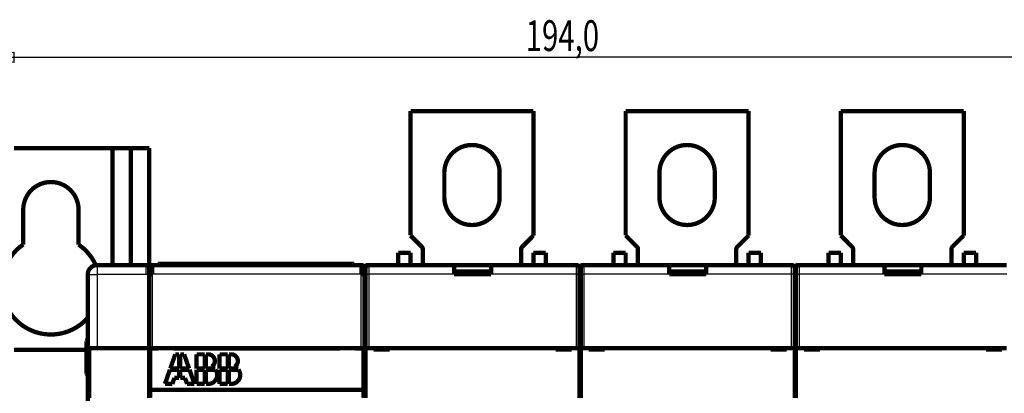
# Model space of a CAD drawing. Extents: x 39 to 1023, y 10 to 795.
# Drawn here: x 522 to 682, y 228 to 289 of the extents above; entities that cross this region are included whole.
import ezdxf

# ---------------------------------------------------------------- set-up
doc = ezdxf.new("R2010")
doc.units = 0
doc.linetypes.add('HIDDENNEW0', pattern=[4.5, 1.5, -1.5, 1.5])
for name, color, linetype in [('5', 7, 'CONTINUOUS'), ('MUOTOVIIVAT', 40, 'HIDDENNEW0'), ('TANGVIIVATNONDEF', 3, 'HIDDENNEW0')]:
    doc.layers.add(name, color=color, linetype=linetype)
doc.styles.get("Standard").update_dxf_attribs({"font": 'monotxt.shx'})
doc.dimstyles.new('DSTYLE1', dxfattribs={"dimtxt": 5, "dimasz": 5, "dimexe": 2, "dimexo": 0, "dimgap": 1, "dimtad": 1, "dimrnd": 0.1, "dimzin": 3, "dimcen": 0.09, "dimazin": 3, "dimtp": 1, "dimtm": 1, "dimtfac": 1, "dimtofl": 0, "dimtmove": 0, "dimatfit": 3})

# ---------------------------------------------------------------- blocks, each defined once
blk = doc.blocks.new('_AH1')
at = {"color": 0, "linetype": 'CONTINUOUS'}
for p, q in [((-1, 0.166667), (0, 0)), ((-1, 0.166667), (-1, -0.166667)), ((0, 0), (-1, -0.166667)), ((0, 0), (-1, 0))]:
    blk.add_line(p, q, dxfattribs=at)
blk = doc.blocks.new('*D4847')
at = {"layer": '5', "color": 1, "linetype": 'CONTINUOUS'}
for p, q in [((515.98964, 262.94036), (515.98964, 284.70597)), ((709.99277, 262.94726), (709.99277, 284.70597)), ((515.98964, 282.70597), (612.9912, 282.70597)), ((709.99277, 282.70597), (612.9912, 282.70597))]:
    blk.add_line(p, q, dxfattribs=at)
at = {"layer": '5', "color": 1, "xscale": 5, "yscale": 5, "zscale": 5}
for p, rotation in [((515.98964, 282.70597), 180), ((709.99277, 282.70597), 2.2e-08)]:
    blk.add_blockref('_AH1', p, dxfattribs=dict(at, rotation=rotation))
at = {"layer": '5', "color": 1, "linetype": 'CONTINUOUS', "width": 0.7}
blk.add_text('194,0', height=5, rotation=0, dxfattribs=at).set_placement((604.2412, 283.70697))

msp = doc.modelspace()

# ---------------------------------------------------------------- linework, layer by layer
at = {"layer": 'MUOTOVIIVAT', "color": 40, "linetype": 'CONTINUOUS', "const_width": 0.7}
for points in [[(585.49277, 253.75087), (585.49277, 273.95087)], [(585.49277, 273.95087), (605.49277, 273.95087)], [(605.49277, 273.95087), (605.49277, 253.75087)], [(605.49277, 273.94975), (605.49584, 273.94975)], [(605.49584, 273.94863), (605.4989, 273.94863)], [(620.49277, 253.75087), (620.49277, 273.95087)], [(620.49277, 273.95087), (640.49277, 273.95087)], [(640.49277, 273.95087), (640.49277, 253.75087)], [(640.49277, 273.94975), (640.49584, 273.94975)], [(640.49584, 273.94863), (640.4989, 273.94863)], [(655.49277, 253.75087), (655.49277, 273.95087)], [(655.49277, 273.95087), (675.49277, 273.95087)], [(675.49277, 273.95087), (675.49277, 253.75087)], [(675.49277, 273.94975), (675.49584, 273.94975)], [(675.49584, 273.94863), (675.4989, 273.94863)], [(536.98964, 267.94036), (520.98964, 267.94036)], [(536.98964, 248.9415), (536.98965, 267.94036)], [(536.98965, 267.94036), (539.98961, 267.94036)], [(539.98961, 248.95467), (539.98966, 267.94036)], [(539.98962, 267.94036), (542.98962, 267.94036)], [(542.98962, 267.94036), (542.98962, 248.95467)], [(590.99277, 259.95087), (590.99277, 263.95087)], [(599.99277, 263.95087), (599.99277, 259.95087)], [(625.99277, 259.95087), (625.99277, 263.95087)], [(634.99277, 263.95087), (634.99277, 259.95087)], [(660.99277, 259.95087), (660.99277, 263.95087)], [(669.99277, 263.95087), (669.99277, 259.95087)], [(590.99584, 259.94975), (590.99584, 259.95087)], [(590.9989, 259.94863), (590.9989, 259.94975)], [(625.99584, 259.94975), (625.99584, 259.95087)], [(625.9989, 259.94863), (625.9989, 259.94975)], [(660.99584, 259.94975), (660.99584, 259.95087)], [(660.9989, 259.94863), (660.9989, 259.94975)], [(522.4895, 252.28513), (522.4895, 257.94038)], [(531.4895, 257.94038), (531.4895, 252.27818)], [(585.49277, 253.75087), (587.34633, 251.89731)], [(603.63922, 251.89731), (605.49277, 253.75087)], [(605.49486, 253.74878), (605.49584, 253.74975)], [(605.49584, 253.75087), (605.49584, 253.74975)], [(605.49792, 253.74766), (605.4989, 253.74863)], [(605.4989, 253.74975), (605.4989, 253.74863)], [(620.49277, 253.75087), (622.34633, 251.89731)], [(638.63922, 251.89731), (640.49277, 253.75087)], [(640.49486, 253.74878), (640.49584, 253.74975)], [(640.49584, 253.75087), (640.49584, 253.74975)], [(640.49792, 253.74766), (640.4989, 253.74863)], [(640.4989, 253.74975), (640.4989, 253.74863)], [(655.49277, 253.75087), (657.34633, 251.89731)], [(673.63922, 251.89731), (675.49277, 253.75087)], [(675.49486, 253.74878), (675.49584, 253.74975)], [(675.49584, 253.75087), (675.49584, 253.74975)], [(675.49792, 253.74766), (675.4989, 253.74863)], [(675.4989, 253.74975), (675.4989, 253.74863)], [(587.49277, 251.54376), (587.49277, 248.95087)], [(603.49277, 248.95087), (603.49277, 251.54376)], [(622.49277, 251.54376), (622.49277, 248.95087)], [(638.49277, 248.95087), (638.49277, 251.54376)], [(657.49277, 251.54376), (657.49277, 248.95087)], [(673.49277, 248.95087), (673.49277, 251.54376)], [(585.49277, 250.95087), (583.49277, 250.95087)], [(583.49277, 250.95087), (583.49277, 248.95087)], [(585.49277, 248.95087), (585.49277, 250.95087)], [(585.49584, 250.94975), (585.49277, 250.94975)], [(585.4989, 250.94863), (585.49584, 250.94863)], [(605.49277, 250.95087), (607.49277, 250.95087)], [(605.49277, 248.95087), (605.49277, 250.95087)], [(607.49277, 248.95087), (607.49277, 250.95087)], [(607.49584, 250.94975), (607.49277, 250.94975)], [(607.49584, 250.94863), (607.4989, 250.94863)], [(620.49277, 250.95087), (618.49277, 250.95087)], [(618.49277, 250.95087), (618.49277, 248.95087)], [(620.49277, 248.95087), (620.49277, 250.95087)], [(620.49584, 250.94975), (620.49277, 250.94975)], [(620.4989, 250.94863), (620.49584, 250.94863)], [(640.49277, 250.95087), (642.49277, 250.95087)], [(640.49277, 248.95087), (640.49277, 250.95087)], [(642.49277, 248.95087), (642.49277, 250.95087)], [(642.49584, 250.94975), (642.49277, 250.94975)], [(642.49584, 250.94863), (642.4989, 250.94863)], [(655.49277, 250.95087), (653.49277, 250.95087)], [(653.49277, 250.95087), (653.49277, 248.95087)], [(655.49277, 248.95087), (655.49277, 250.95087)], [(655.49584, 250.94975), (655.49277, 250.94975)], [(655.4989, 250.94863), (655.49584, 250.94863)], [(675.49277, 250.95087), (677.49277, 250.95087)], [(675.49277, 248.95087), (675.49277, 250.95087)], [(677.49277, 248.95087), (677.49277, 250.95087)], [(677.49584, 250.94975), (677.49277, 250.94975)], [(677.49584, 250.94863), (677.4989, 250.94863)], [(534.48555, 248.94423), (534.48818, 248.94423)], [(534.48805, 248.94143), (534.4964, 248.94146)], [(534.49896, 248.94075), (534.4964, 248.94133)], [(534.49896, 248.93963), (542.49936, 248.93976)], [(539.98962, 248.94155), (539.98961, 248.95467)], [(539.98961, 248.95467), (542.98962, 248.95467)], [(542.49938, 248.94092), (542.49936, 248.94092)], [(542.49938, 248.93977), (542.99924, 248.93972)], [(542.98832, 248.9416), (542.98817, 248.94093)], [(542.98962, 248.95467), (542.98962, 248.94093)], [(542.99608, 248.94063), (542.9956, 248.94093)], [(542.99924, 248.93978), (542.9991, 247.43975)], [(543.48963, 248.95086), (543.48963, 247.45088)], [(543.48964, 248.95087), (577.48964, 248.95087)], [(576.35928, 249.15087), (544.35928, 249.15087)], [(544.35928, 248.95087), (544.35928, 249.15087)], [(576.35928, 248.95087), (576.35928, 249.15087)], [(577.48962, 247.45088), (577.48962, 248.95086)], [(577.48964, 248.95496), (577.496, 248.95496)], [(577.98964, 248.45087), (577.98964, 235.45087)], [(578.19277, 247.45087), (578.19277, 248.45087)], [(578.59111, 248.94042), (578.49504, 248.94042)], [(578.69277, 248.95087), (592.59277, 248.95087)], [(585.49584, 248.95087), (585.49584, 248.95087)], [(592.59277, 248.95087), (598.59277, 248.95087)], [(592.59278, 247.45088), (592.59278, 248.95086)], [(592.69277, 247.45087), (592.69278, 247.92993)], [(595.49278, 247.92993), (592.69278, 247.92993)], [(595.49278, 247.45088), (595.49277, 247.92998)], [(598.29279, 247.92998), (595.49278, 247.92998)], [(598.29277, 247.92993), (598.29277, 247.45087)], [(598.59277, 248.95087), (612.49277, 248.95087)], [(598.59279, 248.95086), (598.59279, 247.45088)], [(607.49584, 248.95087), (607.49584, 248.95087)], [(612.99277, 248.45087), (612.99277, 247.45087)], [(613.19277, 247.45087), (613.19277, 248.45087)], [(613.59111, 248.94042), (613.49504, 248.94042)], [(613.69277, 248.95087), (627.59277, 248.95087)], [(620.49584, 248.95087), (620.49584, 248.95087)], [(627.59277, 248.95087), (633.59277, 248.95087)], [(627.59277, 247.45087), (627.59277, 248.95087)], [(627.69277, 247.45087), (627.69279, 247.92993)], [(630.49279, 247.92993), (627.69279, 247.92993)], [(630.49279, 247.45088), (630.49277, 247.92998)], [(633.29279, 247.92998), (630.49279, 247.92998)], [(633.29277, 247.92993), (633.29277, 247.45087)], [(633.59275, 248.95086), (633.59275, 247.45088)], [(633.59277, 248.95087), (647.49277, 248.95087)], [(642.49584, 248.95087), (642.49584, 248.95087)], [(647.99277, 248.45087), (647.99277, 247.45087)], [(648.19277, 247.45087), (648.19277, 248.45087)], [(648.59111, 248.94042), (648.49504, 248.94042)], [(648.69277, 248.95087), (662.59277, 248.95087)], [(655.49584, 248.95087), (655.49584, 248.95087)], [(662.59277, 248.95087), (668.59277, 248.95087)], [(662.5928, 247.45088), (662.5928, 248.95086)], [(662.69277, 247.45087), (662.69275, 247.92993)], [(665.49275, 247.92993), (662.69275, 247.92993)], [(665.49275, 247.45088), (665.49277, 247.92998)], [(668.29275, 247.92998), (665.49275, 247.92998)], [(668.29277, 247.92993), (668.29277, 247.45087)], [(668.59276, 248.95086), (668.59276, 247.45088)], [(668.59277, 248.95087), (682.49277, 248.95087)], [(677.49584, 248.95087), (677.49584, 248.95087)], [(532.98807, 247.4396), (532.98807, 247.44145)], [(532.99898, 247.43961), (532.99714, 247.43961)], [(532.99964, 219.96063), (532.99896, 247.4396)], [(542.9991, 247.43974), (542.99919, 235.43982)], [(578.19277, 235.45087), (578.19277, 247.45087)], [(598.59277, 247.45087), (592.59277, 247.45087)], [(612.99277, 247.45087), (612.99277, 235.45087)], [(613.19277, 235.45087), (613.19277, 247.45087)], [(633.59277, 247.45087), (627.59277, 247.45087)], [(647.99277, 247.45087), (647.99277, 235.45087)], [(648.19277, 235.45087), (648.19277, 247.45087)], [(668.59277, 247.45087), (662.59277, 247.45087)], [(578.19277, 242.95087), (577.99277, 242.95087)], [(613.19277, 242.95085), (612.99277, 242.95087)], [(648.19278, 242.95085), (647.99277, 242.95087)], [(577.98963, 240.70088), (577.98978, 240.70088), (577.98994, 240.70088), (577.9901, 240.70088), (577.99025, 240.70088), (577.99041, 240.70088), (577.99057, 240.70088), (577.99072, 240.70088), (577.99088, 240.70088), (577.99103, 240.70088), (577.99119, 240.70088), (577.99135, 240.70088), (577.9915, 240.70088), (577.99166, 240.70088), (577.99182, 240.70088), (577.99195, 240.70088), (577.99213, 240.70088), (577.9924, 240.70088), (577.99275, 240.70088)], [(520.98964, 235.19036), (532.79153, 235.19037)], [(532.79154, 231.52252), (532.79154, 236.57117)], [(533.23018, 227.33962), (533.22994, 235.43962)], [(533.22995, 235.43962), (534.49918, 235.43963)], [(534.49918, 235.43967), (542.99919, 235.43982)], [(534.49918, 235.43966), (534.49918, 235.43966)], [(542.99617, 235.45086), (543.48964, 235.45087)], [(542.99919, 235.43982), (542.99931, 227.35087)], [(543.14277, 235.40087), (543.14277, 228.70087)], [(544.44277, 235.40087), (543.14277, 235.40087)], [(543.48964, 235.45087), (577.48964, 235.45087)], [(544.38964, 235.45087), (544.38964, 235.40088)], [(544.44277, 235.45087), (544.44277, 235.40087)], [(546.94277, 235.40087), (546.94277, 235.45087)], [(546.94277, 235.40087), (574.04277, 235.40087)], [(546.98964, 235.40088), (546.98964, 235.45087)], [(573.98964, 235.45087), (573.98965, 235.40088)], [(574.04277, 235.45087), (574.04277, 235.40087)], [(576.54277, 235.40087), (576.54277, 235.45087)], [(577.84277, 235.40087), (576.54277, 235.40087)], [(576.58965, 235.40088), (576.58964, 235.45087)], [(577.48964, 235.45087), (577.98964, 235.45087)], [(577.84277, 228.70087), (577.84277, 235.40087)], [(577.98964, 235.45087), (577.98964, 227.35087)], [(578.19276, 235.45086), (578.69277, 235.45086)], [(578.19276, 227.35085), (578.19276, 235.45086)], [(578.69277, 235.45087), (612.49277, 235.45087)], [(579.49277, 235.45087), (579.49277, 235.25087)], [(579.49277, 235.25087), (582.09277, 235.25087)], [(582.09277, 235.25087), (582.09277, 235.45087)], [(609.09277, 235.45087), (609.09277, 235.25087)], [(609.09277, 235.25087), (611.69277, 235.25087)], [(611.69277, 235.25087), (611.69277, 235.45087)], [(612.49275, 235.45086), (612.99276, 235.45086)], [(612.99276, 235.45086), (612.99276, 227.35085)], [(613.19277, 235.45086), (613.69278, 235.45086)], [(613.19277, 227.35085), (613.19277, 235.45086)], [(613.69277, 235.45087), (647.49277, 235.45087)], [(614.49277, 235.45087), (614.49277, 235.25087)], [(614.49277, 235.25087), (617.09277, 235.25087)], [(617.09277, 235.25087), (617.09277, 235.45087)], [(644.09277, 235.45087), (644.09277, 235.25087)], [(644.09277, 235.25087), (646.69277, 235.25087)], [(646.69277, 235.25087), (646.69277, 235.45087)], [(647.49276, 235.45086), (647.99277, 235.45086)], [(647.99277, 235.45086), (647.99277, 227.35085)], [(648.19278, 235.45086), (648.69277, 235.45087)], [(648.19278, 227.35085), (648.19278, 235.45086)], [(648.69277, 235.45087), (682.49277, 235.45087)], [(649.49277, 235.45087), (649.49277, 235.25087)], [(649.49277, 235.25087), (652.09277, 235.25087)], [(652.09277, 235.25087), (652.09277, 235.45087)], [(679.09277, 235.45087), (679.09277, 235.25087)], [(679.09277, 235.25087), (681.69277, 235.25087)], [(681.69277, 235.25087), (681.69277, 235.45087)], [(547.22277, 234.45087), (546.41637, 232.14687)], [(547.84677, 234.45087), (547.22277, 234.45087)], [(547.84677, 232.14687), (547.84677, 234.45087)], [(548.03877, 234.45087), (548.03877, 232.14687)], [(548.66277, 234.45087), (548.03877, 234.45087)], [(549.46917, 232.14687), (548.66277, 234.45087)], [(550.67877, 234.45087), (550.67877, 232.14687)], [(552.02277, 234.45087), (550.67877, 234.45087)], [(552.02277, 232.14687), (552.02277, 234.45087)], [(552.54896, 234.45087), (552.21477, 234.45087)], [(552.21477, 234.45087), (552.21477, 232.14687)], [(554.42277, 234.45087), (554.42277, 232.14687)], [(555.76677, 234.45087), (554.42277, 234.45087)], [(555.76677, 232.14687), (555.76677, 234.45087)], [(556.29296, 234.45087), (555.95877, 234.45087)], [(555.95877, 234.45087), (555.95877, 232.14687)], [(546.34917, 231.95487), (545.54277, 229.65087)], [(547.84677, 231.95487), (546.34917, 231.95487)], [(547.84677, 232.14687), (546.41637, 232.14687)], [(547.84677, 230.61087), (547.84677, 231.95487)], [(548.03877, 232.14687), (549.46917, 232.14687)], [(549.53637, 231.95487), (548.03877, 231.95487)], [(548.03877, 231.95487), (548.03877, 230.61087)], [(550.34277, 229.65087), (549.53637, 231.95487)], [(550.67877, 232.14687), (552.02277, 232.14687)], [(550.67877, 231.95487), (550.67877, 229.65087)], [(552.02277, 231.95487), (550.67877, 231.95487)], [(552.02277, 229.65087), (552.02277, 231.95487)], [(552.21477, 232.14687), (553.57779, 232.14687)], [(553.75077, 231.95487), (552.21477, 231.95487)], [(552.21477, 231.95487), (552.21477, 229.65087)], [(554.42277, 232.14687), (555.76677, 232.14687)], [(554.42277, 231.95487), (554.42277, 229.65087)], [(555.76677, 231.95487), (554.42277, 231.95487)], [(555.76677, 229.65087), (555.76677, 231.95487)], [(555.95877, 232.14687), (557.32179, 232.14687)], [(557.49477, 231.95487), (555.95877, 231.95487)], [(555.95877, 231.95487), (555.95877, 229.65087)], [(532.79154, 231.32249), (532.79154, 231.52252)], [(546.74277, 229.65087), (547.07877, 230.61087)], [(547.07877, 230.61087), (547.84677, 230.61087)], [(548.03877, 230.61087), (548.80677, 230.61087)], [(548.80677, 230.61087), (549.14277, 229.65087)], [(532.99928, 229.18999), (532.99915, 229.19), (532.99901, 229.19), (532.99887, 229.19), (532.99874, 229.19), (532.9986, 229.19), (532.99847, 229.19), (532.99833, 229.19), (532.9982, 229.19), (532.99806, 229.19001), (532.99792, 229.19001), (532.99779, 229.19001), (532.99765, 229.19001), (532.99751, 229.19001), (532.99738, 229.19001), (532.99726, 229.19001), (532.99711, 229.19001), (532.99687, 229.19002), (532.99657, 229.19002)], [(545.54277, 229.65087), (546.74277, 229.65087)], [(549.14277, 229.65087), (550.34277, 229.65087)], [(550.67877, 229.65087), (552.02277, 229.65087)], [(552.21477, 229.65087), (552.59877, 229.65087)], [(554.42277, 229.65087), (555.76677, 229.65087)], [(555.95877, 229.65087), (556.34277, 229.65087)], [(543.14277, 227.40087), (543.14277, 228.70087)], [(543.14277, 228.70087), (577.84277, 228.70087)], [(577.84277, 228.70087), (577.84277, 227.40087)]]:
    msp.add_lwpolyline(points, dxfattribs=at)
for points in [[(599.99277, 263.95087, 1), (590.99277, 263.95087)], [(634.99277, 263.95087, 1), (625.99277, 263.95087)], [(669.99277, 263.95087, 1), (660.99277, 263.95087)], [(590.99584, 263.95087, 0.000061966), (590.99584, 263.94975)], [(590.9989, 263.94975, 0.000061966), (590.9989, 263.94863)], [(625.99584, 263.95087, 0.000061966), (625.99584, 263.94975)], [(625.9989, 263.94975, 0.000061966), (625.9989, 263.94863)], [(660.99584, 263.95087, 0.000061966), (660.99584, 263.94975)], [(660.9989, 263.94975, 0.000061966), (660.9989, 263.94863)], [(531.4895, 257.94038, 1), (522.4895, 257.94038)], [(590.99277, 259.95087, 1), (599.99277, 259.95087)], [(625.99277, 259.95087, 1), (634.99277, 259.95087)], [(660.99277, 259.95087, 1), (669.99277, 259.95087)], [(522.4895, 252.28513, 1.1347444), (532.98819, 240.38008)], [(534.2896, 248.92827, 0.13907843), (531.4895, 252.27818)], [(587.49277, 251.54376, 0.19891237), (587.34633, 251.89731)], [(603.63922, 251.89731, 0.19891237), (603.49277, 251.54376)], [(603.49584, 251.54375, 0.000554679), (603.49584, 251.54264)], [(603.4989, 251.54264, 0.000554679), (603.4989, 251.54153)], [(622.49277, 251.54376, 0.19891237), (622.34633, 251.89731)], [(638.63922, 251.89731, 0.19891237), (638.49277, 251.54376)], [(638.49584, 251.54375, 0.000554679), (638.49584, 251.54264)], [(638.4989, 251.54264, 0.000554679), (638.4989, 251.54153)], [(657.49277, 251.54376, 0.19891237), (657.34633, 251.89731)], [(673.63922, 251.89731, 0.19891237), (673.49277, 251.54376)], [(673.49584, 251.54375, 0.000554679), (673.49584, 251.54264)], [(673.4989, 251.54264, 0.000554679), (673.4989, 251.54153)], [(534.49894, 248.93963, 0.41420953), (532.99898, 247.43961)], [(542.98962, 248.4508), (542.9898, 248.45519, -0.000593406), (542.98999, 248.45947, -0.000626561), (542.99019, 248.46362, -0.000663554), (542.99039, 248.46766, -0.000699538), (542.9906, 248.47158, -0.000739011), (542.99081, 248.47539, -0.000778685), (542.99103, 248.47909, -0.000822145), (542.99125, 248.48269, -0.000864725), (542.99148, 248.48619, -0.000911517), (542.99172, 248.48959, -0.000957226), (542.99196, 248.49289, -0.001007406), (542.99221, 248.49611, -0.001055778), (542.99247, 248.49923, -0.001108884), (542.99273, 248.50226, -0.001159429), (542.993, 248.50521, -0.001214872), (542.99328, 248.50808, -0.001266778), (542.99356, 248.51088, -0.001323592), (542.99386, 248.5136, -0.00137565), (542.99416, 248.51624, -0.001432656), (542.99446, 248.51882, -0.001483654), (542.99478, 248.52133, -0.001538778), (542.9951, 248.52378, -0.001585692), (542.99543, 248.52617, -0.001638376), (542.99577, 248.5285, -0.001683131), (542.99611, 248.53078, -0.001725261), (542.99647, 248.53301, -0.001750119), (542.99683, 248.53519, -0.001799835), (542.9972, 248.53732, -0.001855268), (542.99758, 248.53942, -0.00183547), (542.99797, 248.54147, -0.001738783), (542.99837, 248.54347, -0.001903975), (542.99878, 248.54547, -0.002221168), (542.99921, 248.54749, -0.001734447), (542.99962, 248.54936, -0.000716242), (542.99999, 248.55103, -0.002310814), (543.0005, 248.55314, -0.003788713), (543.0013, 248.55635, -0.001874131), (543.00237, 248.56053, -0.001022554)], [(543.48963, 247.45088), (543.48142, 247.4513, -0.023721835), (543.47313, 247.4525, -0.023008532), (543.46475, 247.45451, -0.021567253), (543.45629, 247.45728, -0.019686342), (543.44774, 247.46082, -0.017906113), (543.43913, 247.4651, -0.016282964), (543.43045, 247.47012, -0.0147274), (543.4217, 247.47584, -0.013308623), (543.4129, 247.48228, -0.012017564), (543.40404, 247.48939, -0.010881657), (543.39514, 247.49718, -0.009859244), (543.38619, 247.50562, -0.008964708), (543.3772, 247.51471, -0.008165195), (543.36818, 247.52441, -0.007466806), (543.35913, 247.53474, -0.00684304), (543.35005, 247.54566, -0.006296276), (543.34095, 247.55716, -0.005807281), (543.33184, 247.56922, -0.005376447), (543.32272, 247.58185, -0.004990179), (543.31359, 247.595, -0.004647826), (543.30446, 247.60868, -0.004340046), (543.29534, 247.62286, -0.00406562), (543.28622, 247.63754, -0.003818258), (543.27712, 247.65269, -0.003596451), (543.26803, 247.66831, -0.003396071), (543.25897, 247.68437, -0.003215486), (543.24994, 247.70087, -0.003052042), (543.24094, 247.71778, -0.002904099), (543.23198, 247.73511, -0.002770101), (543.22306, 247.75281, -0.002648459), (543.21418, 247.77089, -0.002538051), (543.20536, 247.78932, -0.002437438), (543.1966, 247.8081, -0.002346793), (543.1879, 247.82721, -0.002264716), (543.17926, 247.84663, -0.002188723), (543.17069, 247.86635, -0.002117985), (543.1622, 247.88635, -0.002060141), (543.15379, 247.90662, -0.002013131), (543.14548, 247.92712, -0.001945767), (543.13734, 247.94765, -0.0018995), (543.12945, 247.96799, -0.001881042), (543.12181, 247.98813, -0.001816049), (543.11442, 248.00807, -0.001770169), (543.10726, 248.02779, -0.001724045), (543.10034, 248.04727, -0.001690519), (543.09365, 248.0665, -0.001641766), (543.0872, 248.08545, -0.001608617), (543.08097, 248.10412, -0.001564792), (543.07498, 248.12248, -0.001535678), (543.06921, 248.14052, -0.001494014), (543.06367, 248.15821, -0.00146766), (543.05835, 248.17556, -0.001428827), (543.05325, 248.19253, -0.001405547), (543.04836, 248.20912, -0.0013692), (543.04369, 248.2253, -0.001348915), (543.03924, 248.24106, -0.00131509), (543.03499, 248.25638, -0.001297964), (543.03095, 248.27125, -0.001266717), (543.02712, 248.28564, -0.001252987), (543.02349, 248.29955, -0.001224429), (543.02007, 248.31295, -0.001214701), (543.01684, 248.32584, -0.001189662), (543.01381, 248.33818, -0.001184302), (543.01098, 248.34998, -0.001161783), (543.00834, 248.36119, -0.001164523), (543.00588, 248.37183, -0.001154439), (543.00362, 248.38185, -0.001157728), (543.00154, 248.39127, -0.001123904), (542.99965, 248.40004, -0.00110678), (542.99793, 248.40817, -0.001046129), (542.99638, 248.41562, -0.001043663), (542.995, 248.42243, -0.001033631), (542.99379, 248.42856, -0.000992554), (542.99274, 248.43392, -0.000868412), (542.99188, 248.43844, -0.000978828), (542.99111, 248.44256, -0.00100568), (542.99035, 248.4467, -0.000919157), (542.98962, 248.4508, -0.001074235)], [(543.48964, 248.95087, 0.41421356), (542.98964, 248.45087)], [(543.05161, 248.7084), (543.05041, 248.70655, 0.001719167), (543.04922, 248.70468, 0.001723478), (543.04804, 248.7028, 0.001705331), (543.04687, 248.70091, 0.001661978), (543.04572, 248.69901, 0.001627169), (543.04457, 248.69709, 0.001594876), (543.04342, 248.69517, 0.001563279), (543.04229, 248.69323, 0.001527205), (543.04117, 248.69127, 0.001493943), (543.04005, 248.68931, 0.001458086), (543.03895, 248.68733, 0.0014246), (543.03785, 248.68534, 0.001388129), (543.03675, 248.68333, 0.001354241), (543.03567, 248.68132, 0.00131755), (543.03459, 248.67929, 0.001283482), (543.03352, 248.67724, 0.001246643), (543.03245, 248.67518, 0.001212503), (543.03139, 248.67311, 0.001175658), (543.03033, 248.67103, 0.001141574), (543.02928, 248.66893, 0.001104833), (543.02824, 248.66682, 0.001070916), (543.02719, 248.6647, 0.001034387), (543.02616, 248.66256, 0.001000737), (543.02512, 248.66041, 0.000964517), (543.02409, 248.65824, 0.000931226), (543.02306, 248.65606, 0.000895402), (543.02204, 248.65387, 0.000862553), (543.02102, 248.65166, 0.000827213), (543.02, 248.64944, 0.000794869), (543.01898, 248.6472, 0.000760016), (543.01796, 248.64495, 0.000728314), (543.01695, 248.64268, 0.000694345), (543.01593, 248.6404, 0.000662949), (543.01492, 248.6381, 0.000628343), (543.01391, 248.63579, 0.00065895), (543.01289, 248.63346, 0.000763521), (543.01188, 248.63112, 0.000879053), (543.01087, 248.62875, 0.001032044), (543.00986, 248.62636, 0.001080445), (543.00886, 248.62395, 0.00106939), (543.00786, 248.62153, 0.001325993), (543.00686, 248.61904, 0.001785158), (543.00584, 248.61646, 0.001330141), (543.00488, 248.61402, 0.000266262), (543.00401, 248.61179, 0.002190522), (543.00292, 248.60885, 0.004053899), (543.00125, 248.60421, 0.001927537), (542.99909, 248.59807, 0.000979143)], [(543.06168, 248.70958), (543.06028, 248.70732, 0.001844204), (543.05891, 248.70505, 0.001848518), (543.05754, 248.70277, 0.001833211), (543.0562, 248.70047, 0.001794521), (543.05486, 248.69816, 0.001762278), (543.05354, 248.69583, 0.001731437), (543.05223, 248.69349, 0.001700348), (543.05093, 248.69113, 0.00166432), (543.04965, 248.68875, 0.001630045), (543.04837, 248.68636, 0.001592669), (543.04711, 248.68395, 0.00155676), (543.04585, 248.68152, 0.001517455), (543.04461, 248.67908, 0.001479937), (543.04337, 248.67661, 0.001439282), (543.04214, 248.67413, 0.00140057), (543.04092, 248.67162, 0.001358827), (543.0397, 248.6691, 0.001319244), (543.03849, 248.66655, 0.001276789), (543.03729, 248.66399, 0.001236604), (543.03609, 248.6614, 0.001193591), (543.0349, 248.65879, 0.001153297), (543.03371, 248.65616, 0.001110591), (543.03252, 248.6535, 0.001069704), (543.03134, 248.65082, 0.001025353), (543.03016, 248.64812, 0.000987059), (543.02898, 248.64539, 0.000949836), (543.0278, 248.64263, 0.000903075), (543.02663, 248.63986, 0.000840377), (543.02545, 248.63705, 0.000921239), (543.02427, 248.63422, 0.001161859), (543.0231, 248.63134, 0.00138121), (543.02193, 248.62842, 0.001641076), (543.02076, 248.62546, 0.001845748), (543.0196, 248.62243, 0.002062777), (543.01844, 248.61933, 0.002209604), (543.01729, 248.61617, 0.002354889), (543.01615, 248.61293, 0.002504261), (543.01501, 248.6096, 0.002707045), (543.01388, 248.60617, 0.002665856), (543.01277, 248.60266, 0.002506119), (543.01167, 248.59908, 0.002902922), (543.01057, 248.5953, 0.00362725), (543.00946, 248.59129, 0.002584237), (543.00842, 248.58746, 0.000585616), (543.00749, 248.58394, 0.003945105), (543.00633, 248.57909, 0.006596799), (543.0046, 248.57117, 0.002923816), (543.00237, 248.56053, 0.001448153)], [(543.05161, 248.7084), (543.05394, 248.71208, -0.002220971), (543.05631, 248.71575, -0.00219673), (543.05872, 248.71941, -0.002190474), (543.06117, 248.72306, -0.002205852), (543.06366, 248.7267, -0.002212501), (543.06619, 248.73033, -0.002217422), (543.06877, 248.73396, -0.00222036), (543.07138, 248.73757, -0.002227499), (543.07404, 248.74117, -0.002230898), (543.07674, 248.74476, -0.002236987), (543.07948, 248.74834, -0.00223979), (543.08227, 248.75191, -0.002245698), (543.08509, 248.75547, -0.002248042), (543.08796, 248.75901, -0.002253307), (543.09088, 248.76254, -0.002255448), (543.09384, 248.76606, -0.002260745), (543.09684, 248.76957, -0.002261661), (543.09988, 248.77306, -0.00226546), (543.10297, 248.77654, -0.002267786), (543.1061, 248.78, -0.00227191), (543.10929, 248.78346, -0.002270484), (543.11251, 248.78689, -0.002283494), (543.11576, 248.7903, -0.002289926), (543.11904, 248.79367, -0.002296678), (543.12234, 248.79699, -0.00230507), (543.12565, 248.80027, -0.002292384), (543.12899, 248.80351, -0.002285258), (543.13234, 248.80671, -0.002281399), (543.13571, 248.80987, -0.002279179), (543.1391, 248.81298, -0.002271512), (543.1425, 248.81606, -0.002267222), (543.14593, 248.81909, -0.002260401), (543.14936, 248.82208, -0.002256311), (543.15282, 248.82504, -0.002248822), (543.15629, 248.82795, -0.002244285), (543.15977, 248.83082, -0.002236673), (543.16327, 248.83365, -0.002231875), (543.16678, 248.83644, -0.002223891), (543.17031, 248.83919, -0.002218982), (543.17385, 248.8419, -0.002211179), (543.1774, 248.84457, -0.002205548), (543.18097, 248.8472, -0.002196238), (543.18455, 248.84979, -0.002192265), (543.18814, 248.85235, -0.002187473), (543.19174, 248.85486, -0.002176859), (543.19535, 248.85733, -0.002155912), (543.19897, 248.85977, -0.00216774), (543.20261, 248.86217, -0.002200595), (543.20626, 248.86453, -0.002135584), (543.20991, 248.86685, -0.001992178), (543.21354, 248.86911, -0.002183001), (543.21724, 248.87137, -0.002577895), (543.22104, 248.87364, -0.001968914), (543.22461, 248.87575, -0.00071096), (543.22785, 248.87764, -0.002732502), (543.23201, 248.87998, -0.004671086), (543.23845, 248.88347, -0.002301402), (543.24689, 248.88799, -0.001229414)], [(543.52698, 248.95611, 0.018835933), (543.48935, 248.95471)], [(577.47784, 248.95086), (577.47784, 248.95113, -0.000057586), (577.47784, 248.95139, -0.000061656), (577.47784, 248.95164, -0.000066334), (577.47785, 248.95188, -0.000071302), (577.47785, 248.95212, -0.000077114), (577.47785, 248.95234, -0.000083394), (577.47785, 248.95255, -0.000090789), (577.47785, 248.95276, -0.00009884), (577.47786, 248.95295, -0.000108443), (577.47786, 248.95314, -0.000119044), (577.47786, 248.95332, -0.000131792), (577.47786, 248.95349, -0.000145998), (577.47786, 248.95365, -0.000163609), (577.47786, 248.9538, -0.000183897), (577.47787, 248.95394, -0.000208394), (577.47787, 248.95407, -0.000235845), (577.47787, 248.95419, -0.000274946), (577.47787, 248.95431, -0.000326617), (577.47787, 248.95441, -0.000377105), (577.47788, 248.95451, -0.00041759), (577.47788, 248.95459, -0.000558813), (577.47788, 248.95467, -0.000850868), (577.47788, 248.95474, -0.000867069), (577.47788, 248.9548, -0.000354616), (577.47788, 248.95485, -0.001728416), (577.47789, 248.95489, -0.006443633), (577.47789, 248.95493, -0.008895532), (577.47789, 248.95496, -0.009954171)], [(577.98963, 248.45085), (577.98956, 248.45042, -0.011546962), (577.98934, 248.44921, -0.000773098), (577.98898, 248.44717, -0.00056388), (577.98847, 248.44436, -0.000940054), (577.9878, 248.44076, -0.000956288), (577.98698, 248.43642, -0.000956425), (577.98599, 248.43133, -0.000938279), (577.98484, 248.42553, -0.000984423), (577.98353, 248.419, -0.000984021), (577.98204, 248.41178, -0.001017896), (577.98038, 248.40388, -0.001019979), (577.97854, 248.39532, -0.001054119), (577.97653, 248.3861, -0.001060049), (577.97433, 248.37626, -0.001093045), (577.97194, 248.36579, -0.001101587), (577.96936, 248.35473, -0.001134465), (577.96659, 248.34307, -0.001145378), (577.96362, 248.33084, -0.001178419), (577.96045, 248.31805, -0.001191461), (577.95708, 248.30472, -0.001224989), (577.9535, 248.29085, -0.001240045), (577.94971, 248.27649, -0.001274296), (577.94571, 248.26161, -0.001291308), (577.9415, 248.24627, -0.001326496), (577.93706, 248.23045, -0.001345444), (577.9324, 248.21418, -0.001381746), (577.92751, 248.19747, -0.001402661), (577.9224, 248.18035, -0.00144028), (577.91704, 248.16282, -0.001463158), (577.91146, 248.1449, -0.001502186), (577.90563, 248.1266, -0.001527211), (577.89957, 248.10794, -0.001567977), (577.89325, 248.08894, -0.001594918), (577.88669, 248.06961, -0.001637446), (577.87988, 248.04997, -0.001666921), (577.87281, 248.03002, -0.001709973), (577.86547, 248.00978, -0.0017426), (577.85789, 247.9893, -0.001799432), (577.85006, 247.96863, -0.001827095), (577.84206, 247.94797, -0.001885372), (577.83396, 247.92753, -0.001948205), (577.82576, 247.90731, -0.001971857), (577.81746, 247.88729, -0.00200617), (577.80906, 247.86749, -0.002062092), (577.80058, 247.84795, -0.002120779), (577.79201, 247.82867, -0.002181594), (577.78336, 247.80968, -0.002249974), (577.77464, 247.79098, -0.002328673), (577.76585, 247.7726, -0.002414788), (577.757, 247.75455, -0.002510554), (577.74809, 247.73685, -0.002615976), (577.73914, 247.71952, -0.002733808), (577.73014, 247.70257, -0.002863492), (577.7211, 247.68602, -0.003008002), (577.71202, 247.66989, -0.003167653), (577.70292, 247.65419, -0.0033457), (577.6938, 247.63895, -0.003543101), (577.68466, 247.62417, -0.003763299), (577.67551, 247.60989, -0.004009358), (577.66635, 247.59609, -0.00428498), (577.65719, 247.58283, -0.004592505), (577.64804, 247.57009, -0.004935286), (577.6389, 247.55792, -0.005329955), (577.62978, 247.54631, -0.005781244), (577.62067, 247.53529, -0.006265305), (577.6116, 247.52487, -0.006780876), (577.60256, 247.51508, -0.007486852), (577.59356, 247.50592, -0.008396484), (577.58458, 247.49741, -0.008964151), (577.57568, 247.48957, -0.00913384), (577.56688, 247.48242, -0.011190945), (577.55799, 247.47594, -0.015100407), (577.54897, 247.47016, -0.012656111), (577.54052, 247.46514, -0.004116883), (577.53291, 247.46095, -0.020463357), (577.52329, 247.45729, -0.042616534), (577.50866, 247.45393, -0.023425812), (577.48962, 247.45088, -0.012823093)], [(577.98964, 248.45087, 0.41421356), (577.48964, 248.95087)], [(577.99445, 248.56363, 0.30759556), (577.57774, 248.94074)], [(577.98963, 248.4596), (577.98978, 248.46684, 0.011004625), (577.98958, 248.47457, 0.011902995), (577.98901, 248.48288, 0.008505466), (577.98824, 248.4913, 0.002889314), (577.98745, 248.49935, 0.001199069), (577.98664, 248.50708, 0.002486777), (577.98576, 248.5146, 0.00297272), (577.98482, 248.5219, 0.002737378), (577.98384, 248.52897, 0.002729202), (577.98281, 248.53581, 0.002874712), (577.98172, 248.54244, 0.00298474), (577.9806, 248.54886, 0.003031545), (577.97942, 248.55509, 0.003108169), (577.97821, 248.56112, 0.003169737), (577.97696, 248.56696, 0.003245051), (577.97566, 248.57262, 0.003289528), (577.97433, 248.5781, 0.003351261), (577.97296, 248.58342, 0.003380942), (577.97156, 248.58858, 0.00342638), (577.97013, 248.59359, 0.003435013), (577.96866, 248.59844, 0.003458847), (577.96717, 248.60316, 0.003441844), (577.96565, 248.60774, 0.003439177), (577.9641, 248.61219, 0.003391703), (577.96253, 248.61653, 0.003357878), (577.96093, 248.62075, 0.003275774), (577.95932, 248.62486, 0.003206903), (577.95768, 248.62887, 0.00308698), (577.95603, 248.63278, 0.0029805), (577.95436, 248.63661, 0.002821189), (577.95268, 248.64036, 0.002675969), (577.95098, 248.64404, 0.002477284), (577.94928, 248.64764, 0.002294683), (577.94756, 248.65119, 0.002058642), (577.94584, 248.65468, 0.001841505), (577.94411, 248.65812, 0.00157602), (577.94238, 248.66152, 0.001326534), (577.94064, 248.66489, 0.001015424), (577.9389, 248.66823, 0.000765166), (577.93717, 248.67155, 0.000525605), (577.93545, 248.67482, 0.000150112), (577.9337, 248.67815, -0.000457282), (577.93193, 248.68155, -0.000364867), (577.93026, 248.68474, 0.000385929), (577.92876, 248.68762, -0.001500539), (577.92686, 248.69139, -0.003837415), (577.92397, 248.69727, -0.001917583), (577.92021, 248.70503, -0.000940161)], [(578.49504, 248.94042, 0.4142137), (577.99504, 248.44042)], [(578.69277, 248.95087, 0.41421356), (578.19277, 248.45087)], [(612.99277, 248.45087, 0.41421356), (612.49277, 248.95087)], [(612.99338, 248.44042, 0.005228438), (612.99327, 248.45088)], [(613.49504, 248.94042, 0.4142137), (612.99504, 248.44042)], [(613.69277, 248.95087, 0.41421356), (613.19277, 248.45087)], [(647.99277, 248.45087, 0.41421356), (647.49277, 248.95087)], [(647.99338, 248.44042, 0.005228438), (647.99327, 248.45088)], [(648.49504, 248.94042, 0.4142137), (647.99504, 248.44042)], [(648.69277, 248.95087, 0.41421356), (648.19277, 248.45087)], [(532.98677, 247.44404, 0.004869739), (532.98706, 247.41482)], [(578.19277, 247.82265, 0.11323701), (577.99277, 246.95087)], [(613.19277, 247.82265, 0.11323701), (612.99277, 246.95087)], [(648.19277, 247.82265, 0.11323701), (647.99277, 246.95087)], [(532.98824, 236.978, 0.017385364), (532.79154, 236.57117)], [(553.1287, 232.42981, 0.77160144), (552.54896, 234.45087)], [(556.8727, 232.42981, 0.77160144), (556.29296, 234.45087)], [(552.59877, 229.65087, 0.61803399), (553.75077, 231.95487)], [(553.57779, 232.14687, 0.092947246), (553.1287, 232.42981)], [(556.34277, 229.65087, 0.61803399), (557.49477, 231.95487)], [(557.32179, 232.14687, 0.092947246), (556.8727, 232.42981)], [(532.79154, 231.32249, 0.017393515), (532.98834, 230.91548)]]:
    msp.add_lwpolyline(points, format="xyb", dxfattribs=at)
at = {"layer": 'TANGVIIVATNONDEF', "color": 3, "linetype": 'CONTINUOUS'}
for p, q in [((534.49896, 248.93963), (534.49898, 247.43961)), ((578.69277, 248.95086), (578.69277, 247.45088)), ((612.49275, 247.45088), (612.49275, 248.95086)), ((613.69278, 248.95086), (613.69278, 247.45088)), ((647.49276, 247.45088), (647.49276, 248.95086)), ((648.69278, 248.95086), (648.69278, 247.45088)), ((532.98807, 247.44143), (532.99714, 247.44143)), ((532.99898, 247.44143), (532.99898, 247.44143)), ((532.99898, 247.43961), (534.49898, 247.43961)), ((542.49928, 247.43974), (534.49899, 247.4396)), ((534.49899, 247.4396), (534.49918, 235.43967)), ((542.9991, 247.43974), (542.49928, 247.43974)), ((577.48962, 247.45088), (543.48963, 247.45088)), ((543.48963, 247.45088), (543.48963, 235.45086)), ((577.48962, 235.45086), (577.48962, 247.45088)), ((578.19276, 247.45088), (578.69277, 247.45088)), ((578.69277, 247.45088), (578.69277, 235.45086)), ((592.59278, 247.45088), (578.69277, 247.45088)), ((612.49275, 247.45088), (598.59279, 247.45088)), ((612.99276, 247.45088), (612.49275, 247.45088)), ((612.49275, 235.45086), (612.49275, 247.45088)), ((613.19277, 247.45088), (613.69278, 247.45088)), ((613.69278, 247.45088), (613.69278, 235.45086)), ((627.59277, 247.45087), (613.69278, 247.45088)), ((647.49276, 247.45088), (633.59275, 247.45088)), ((647.99277, 247.45088), (647.49276, 247.45088)), ((647.49276, 235.45086), (647.49276, 247.45088)), ((648.19278, 247.45088), (648.69278, 247.45088)), ((648.69278, 247.45088), (648.69278, 235.45086)), ((662.59277, 247.45087), (648.69278, 247.45088)), ((682.49277, 247.45088), (668.59276, 247.45088))]:
    msp.add_line(p, q, dxfattribs=at)
for points in [[(542.48817, 248.93976), (542.48817, 248.93988, -0.001275323), (542.48817, 248.94, -0.001368872), (542.48817, 248.94011, -0.001474916), (542.48817, 248.94022, -0.001585386), (542.48817, 248.94033, -0.001715541), (542.48818, 248.94043, -0.001856277), (542.48818, 248.94052, -0.002022202), (542.48819, 248.94061, -0.002202073), (542.48819, 248.9407, -0.002416911), (542.4882, 248.94078, -0.002653176), (542.4882, 248.94086, -0.002937277), (542.48821, 248.94094, -0.003252179), (542.48822, 248.94101, -0.003641749), (542.48823, 248.94107, -0.004087269), (542.48823, 248.94114, -0.004622281), (542.48824, 248.9412, -0.005214788), (542.48825, 248.94125, -0.006051415), (542.48826, 248.9413, -0.007140055), (542.48828, 248.94134, -0.008166319), (542.48829, 248.94139, -0.008932858), (542.4883, 248.94142, -0.011726557), (542.48831, 248.94146, -0.017279778), (542.48833, 248.94149, -0.016732792), (542.48834, 248.94151, -0.006638212), (542.48835, 248.94153, -0.030529085), (542.48837, 248.94155, -0.082503273), (542.4884, 248.94157, -0.056362858), (542.48844, 248.94158, -0.032815685)], [(542.49928, 247.43974), (542.49927, 247.51122, -0.000002522), (542.49926, 247.58365, -0.000002406), (542.49926, 247.65711, -0.000002393), (542.49925, 247.73128, -0.000002529), (542.49924, 247.80583, -0.000002631), (542.49924, 247.88046, -0.000002732), (542.49923, 247.95487, -0.000002845), (542.49923, 248.02872, -0.000003001), (542.49923, 248.10164, -0.00000317), (542.49922, 248.17331, -0.000003375), (542.49922, 248.24333, -0.00000361), (542.49922, 248.31141, -0.000003892), (542.49922, 248.37713, -0.000004233), (542.49923, 248.44026, -0.000004638), (542.49923, 248.50038, -0.000005128), (542.49923, 248.55733, -0.000005686), (542.49924, 248.61072, -0.000006481), (542.49925, 248.6605, -0.000007514), (542.49925, 248.7063, -0.000008586), (542.49926, 248.74815, -0.000009496), (542.49927, 248.78575, -0.000012338), (542.49928, 248.81929, -0.000017972), (542.49929, 248.8486, -0.000018891), (542.4993, 248.87356, -0.000009946), (542.49931, 248.89392, -0.000036464), (542.49933, 248.91116, -0.000129148), (542.49935, 248.92648, -0.000188306), (542.49938, 248.93977, -0.000232287)], [(532.98834, 231.14653), (532.98128, 231.15893, -0.000603734), (532.97427, 231.17133, -0.000604651), (532.96728, 231.18374, -0.000605), (532.96033, 231.19617, -0.000604674), (532.95341, 231.2086, -0.000604622), (532.94653, 231.22105, -0.000604608), (532.93968, 231.2335, -0.000604641), (532.93286, 231.24597, -0.000604514), (532.92608, 231.25844, -0.00060456), (532.91933, 231.27093, -0.000604558), (532.91262, 231.28342, -0.000604454), (532.90594, 231.29592, -0.000604049), (532.8993, 231.30844, -0.000604483), (532.89268, 231.32096, -0.000605449), (532.88611, 231.33349, -0.000603963), (532.87956, 231.34603, -0.000600202), (532.87306, 231.35858, -0.00060536), (532.86658, 231.37114, -0.000617424), (532.86012, 231.38374, -0.000600012), (532.85373, 231.39629, -0.000560383), (532.8474, 231.40877, -0.000618086), (532.84102, 231.42146, -0.00073608), (532.83452, 231.43446, -0.000559467), (532.82844, 231.44667, -0.000193558), (532.82296, 231.45772, -0.000787644), (532.816, 231.47192, -0.001354976), (532.80538, 231.49381, -0.000663634), (532.79153, 231.5225, -0.00035218)]]:
    msp.add_lwpolyline(points, format="xyb", dxfattribs=at)

# ---------------------------------------------------------------- dimensions: what is measured, and where the dimension line sits
at = {"layer": '5', "color": 1, "linetype": 'CONTINUOUS'}
dim = msp.add_linear_dim(base=(515.98964, 282.70597), p1=(709.99277, 262.94726), p2=(515.98964, 262.94036), angle=180, dimstyle='DSTYLE1', override={"dimblk": '_AH1', "dimsah": 0}, dxfattribs=at)
dim.commit()
dim.dimension.update_dxf_attribs({"geometry": '*D4847', "text_midpoint": (612.9912, 286.20697), "dimtype": 128})

doc.saveas('drawing.dxf')
